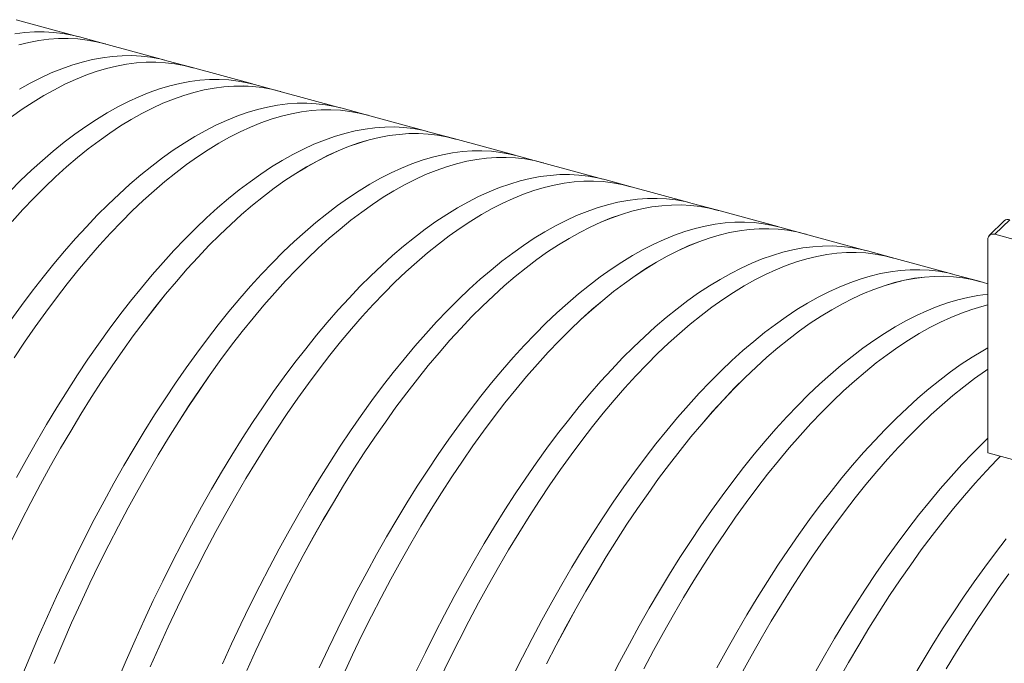
# Model space of a CAD drawing. Units: millimetres. Extents: x 0 to 420, y 0 to 339.
# Drawn here: x 77 to 97, y 77 to 90 of the extents above; entities that cross this region are included whole.
import ezdxf

# ---------------------------------------------------------------- set-up
doc = ezdxf.new("R2010")
doc.units = ezdxf.units.MM

msp = doc.modelspace()

# ---------------------------------------------------------------- linework, layer by layer
at = {"color": 7, "linetype": 'Continuous', "lineweight": 15}
for p, q in [((77.95124, 89.64526), (76.67927, 89.99095)), ((78.49537, 89.49772), (77.9942, 89.63393)), ((79.76724, 89.1517), (78.49528, 89.4974)), ((80.31137, 89.00417), (79.8102, 89.14037)), ((81.58325, 88.65815), (80.31128, 89.00385)), ((82.12738, 88.51062), (81.62621, 88.64682)), ((83.39925, 88.1646), (82.12729, 88.51029)), ((83.94338, 88.01706), (83.44221, 88.15327)), ((85.21526, 87.67105), (83.94329, 88.01674)), ((85.75939, 87.52351), (85.25822, 87.65972)), ((87.03126, 87.1775), (85.7593, 87.52319)), ((87.57539, 87.02996), (87.07422, 87.16617)), ((88.84727, 86.68395), (87.5753, 87.02964)), ((89.3914, 86.53641), (88.89023, 86.67262)), ((90.66327, 86.1904), (89.39131, 86.53609)), ((91.2074, 86.04286), (90.70623, 86.17907)), ((92.47928, 85.69685), (91.20731, 86.04254)), ((97.17744, 85.81696), (96.86631, 85.51329)), ((96.98273, 85.53688), (97.29386, 85.84055)), ((93.02341, 85.54931), (92.52224, 85.68552)), ((94.29528, 85.20329), (93.02332, 85.54899)), ((96.83532, 85.43408), (96.83532, 81.00538)), ((104.94249, 83.37358), (96.98273, 85.53688)), ((94.83941, 85.05576), (94.33824, 85.19196)), ((96.11129, 84.70974), (94.83933, 85.05544)), ((96.65542, 84.56221), (96.15425, 84.69841)), ((96.83532, 84.51297), (96.65533, 84.56188)), ((96.83532, 81.00538), (105.08989, 78.76196))]:
    msp.add_line(p, q, dxfattribs=at)
at = {"color": 7, "linetype": 'Continuous', "lineweight": 15, "flags": 128}
for points in [[(76.65397, 89.69567), (76.85924, 89.72222), (77.06197, 89.73647), (77.262, 89.73841), (77.45921, 89.72804), (77.65347, 89.70538), (77.84463, 89.67043), (77.9942, 89.63393)], [(76.73747, 89.46925), (76.94741, 89.52032), (77.15508, 89.55914), (77.36035, 89.58569), (77.56306, 89.59993), (77.7631, 89.60188), (77.9603, 89.59151), (78.15455, 89.56885), (78.34571, 89.5339), (78.49528, 89.4974)], [(76.73753, 89.46957), (76.94747, 89.52064), (77.15514, 89.55947), (77.36041, 89.58601), (77.56314, 89.60026), (77.76317, 89.6022), (77.96038, 89.59184), (78.15464, 89.56917), (78.3458, 89.53422), (78.53374, 89.48701), (78.53815, 89.48575)], [(76.75332, 88.55106), (76.97378, 88.67462), (77.19286, 88.78625), (77.4104, 88.8859), (77.62627, 88.97348), (77.8403, 89.04894), (78.05236, 89.11223), (78.2623, 89.1633), (78.46998, 89.20212), (78.67525, 89.22867), (78.87797, 89.24291), (79.07801, 89.24486), (79.27522, 89.23449), (79.46947, 89.21183), (79.66063, 89.17688), (79.8102, 89.14037)], [(76.58632, 87.97329), (76.81001, 88.13204), (77.03277, 88.27916), (77.25446, 88.41455), (77.47491, 88.5381), (77.69399, 88.64973), (77.91153, 88.74937), (78.12739, 88.83695), (78.34142, 88.91241), (78.55348, 88.9757), (78.76341, 89.02677), (78.97109, 89.06559), (79.17635, 89.09214), (79.37907, 89.10638), (79.5791, 89.10833), (79.77631, 89.09796), (79.97056, 89.0753), (80.16172, 89.04035), (80.31128, 89.00385)], [(76.58634, 87.97359), (76.81004, 88.13235), (77.0328, 88.27947), (77.25449, 88.41486), (77.47495, 88.53841), (77.69403, 88.65005), (77.91157, 88.74969), (78.12744, 88.83727), (78.34147, 88.91273), (78.55353, 88.97602), (78.76347, 89.02709), (78.97115, 89.06592), (79.17642, 89.09246), (79.37914, 89.10671), (79.57918, 89.10865), (79.77639, 89.09828), (79.97064, 89.07562), (80.1618, 89.04067), (80.34974, 88.99346), (80.35415, 88.99219)], [(76.5482, 86.42593), (76.77421, 86.65196), (77.00022, 86.86712), (77.22608, 87.07127), (77.45163, 87.26426), (77.67671, 87.44596), (77.90118, 87.61625), (78.12487, 87.77501), (78.34764, 87.92213), (78.56933, 88.05751), (78.78978, 88.18106), (79.00886, 88.2927), (79.22641, 88.39234), (79.44227, 88.47993), (79.65631, 88.55539), (79.86837, 88.61868), (80.07831, 88.66975), (80.28598, 88.70857), (80.49125, 88.73511), (80.69398, 88.74936), (80.89401, 88.75131), (81.09122, 88.74094), (81.28548, 88.71828), (81.47664, 88.68333), (81.62621, 88.64682)], [(76.59797, 85.80569), (76.82351, 86.05298), (77.04937, 86.28972), (77.27538, 86.51575), (77.5014, 86.73091), (77.72725, 86.93506), (77.9528, 87.12805), (78.17788, 87.30975), (78.40235, 87.48004), (78.62604, 87.6388), (78.84881, 87.78592), (79.0705, 87.92131), (79.29095, 88.04486), (79.51003, 88.15649), (79.72758, 88.25614), (79.94344, 88.34372), (80.15748, 88.41918), (80.36954, 88.48247), (80.57948, 88.53354), (80.78716, 88.57236), (80.99242, 88.59891), (81.19515, 88.61316), (81.39518, 88.6151), (81.59239, 88.60473), (81.78665, 88.58207), (81.97781, 88.54712), (82.16575, 88.49991), (82.17016, 88.49864)], [(76.59798, 85.80541), (76.82352, 86.0527), (77.04937, 86.28944), (77.27538, 86.51547), (77.50139, 86.73062), (77.72724, 86.93476), (77.95279, 87.12775), (78.17787, 87.30945), (78.40233, 87.47974), (78.62602, 87.63849), (78.84878, 87.78561), (79.07046, 87.92099), (79.29092, 88.04454), (79.50999, 88.15618), (79.72753, 88.25582), (79.94339, 88.3434), (80.15743, 88.41886), (80.36948, 88.48215), (80.57942, 88.53322), (80.78709, 88.57204), (80.99236, 88.59858), (81.19508, 88.61283), (81.39511, 88.61477), (81.59232, 88.60441), (81.78656, 88.58175), (81.97772, 88.5468), (82.12729, 88.51029)], [(76.57465, 83.75299), (76.7951, 84.05979), (77.01679, 84.35716), (77.23956, 84.64489), (77.46325, 84.92279), (77.68772, 85.19067), (77.9128, 85.44834), (78.13835, 85.69564), (78.36421, 85.93238), (78.59022, 86.15841), (78.81623, 86.37357), (79.04209, 86.57771), (79.26764, 86.7707), (79.49272, 86.95241), (79.71718, 87.12269), (79.94088, 87.28146), (80.16364, 87.42858), (80.38533, 87.56396), (80.60579, 87.68751), (80.82487, 87.79915), (81.04241, 87.89879), (81.25828, 87.98638), (81.47231, 88.06184), (81.68437, 88.12513), (81.89431, 88.1762), (82.10199, 88.21502), (82.30726, 88.24156), (82.50998, 88.25581), (82.71002, 88.25775), (82.90723, 88.24739), (83.10148, 88.22472), (83.29264, 88.18978), (83.44221, 88.15327)], [(76.63919, 82.97575), (76.85674, 83.30077), (77.07582, 83.61679), (77.29627, 83.92358), (77.51796, 84.22095), (77.74073, 84.50868), (77.96442, 84.78658), (78.18889, 85.05446), (78.41397, 85.31214), (78.63952, 85.55943), (78.86538, 85.79617), (79.09139, 86.0222), (79.3174, 86.23736), (79.54326, 86.44151), (79.76881, 86.6345), (79.99389, 86.8162), (80.21835, 86.98649), (80.44205, 87.14525), (80.66481, 87.29237), (80.8865, 87.42775), (81.10696, 87.55131), (81.32604, 87.66294), (81.54358, 87.76259), (81.75945, 87.85017), (81.97348, 87.92563), (82.18554, 87.98892), (82.39548, 88.03999), (82.60316, 88.07881), (82.80843, 88.10536), (83.01115, 88.1196), (83.21119, 88.12155), (83.4084, 88.11118), (83.60265, 88.08852), (83.79381, 88.05357), (83.98175, 88.00636), (83.98617, 88.00509)], [(76.63924, 82.97552), (76.85678, 83.30053), (77.07585, 83.61654), (77.29631, 83.92333), (77.51799, 84.22069), (77.74075, 84.50842), (77.96444, 84.78632), (78.1889, 85.05419), (78.41398, 85.31186), (78.63953, 85.55915), (78.86538, 85.79589), (79.09139, 86.02192), (79.3174, 86.23707), (79.54325, 86.44121), (79.76879, 86.6342), (79.99387, 86.8159), (80.21833, 86.98618), (80.44202, 87.14494), (80.66478, 87.29206), (80.88647, 87.42744), (81.10692, 87.55099), (81.326, 87.66263), (81.54354, 87.76227), (81.7594, 87.84985), (81.97343, 87.92531), (82.18549, 87.9886), (82.39542, 88.03967), (82.6031, 88.07849), (82.80836, 88.10503), (83.01108, 88.11928), (83.21111, 88.12122), (83.40832, 88.11086), (83.60257, 88.08819), (83.79373, 88.05325), (83.94329, 88.01674)], [(76.59038, 79.19056), (76.78759, 79.5859), (76.98763, 79.97443), (77.19035, 80.35591), (77.39562, 80.73007), (77.6033, 81.09664), (77.81324, 81.45538), (78.0253, 81.80605), (78.23933, 82.1484), (78.4552, 82.4822), (78.67274, 82.80722), (78.89182, 83.12323), (79.11228, 83.43003), (79.33397, 83.7274), (79.55673, 84.01513), (79.78043, 84.29303), (80.00489, 84.56091), (80.22998, 84.81858), (80.45552, 85.06588), (80.68138, 85.30262), (80.90739, 85.52865), (81.13341, 85.74381), (81.35926, 85.94796), (81.58481, 86.14095), (81.80989, 86.32265), (82.03436, 86.49294), (82.25805, 86.6517), (82.48082, 86.79882), (82.70251, 86.9342), (82.92297, 87.05776), (83.14204, 87.16939), (83.35959, 87.26903), (83.57545, 87.35662), (83.78949, 87.43208), (84.00155, 87.49537), (84.21149, 87.54644), (84.41917, 87.58526), (84.62443, 87.61181), (84.82716, 87.62605), (85.02719, 87.628), (85.2244, 87.61763), (85.41866, 87.59497), (85.60982, 87.56002), (85.79776, 87.51281), (85.80217, 87.51154)], [(76.59046, 79.19039), (76.78767, 79.58572), (76.9877, 79.97425), (77.19042, 80.35572), (77.39568, 80.72987), (77.60336, 81.09643), (77.81329, 81.45517), (78.02535, 81.80583), (78.23938, 82.14818), (78.45524, 82.48197), (78.67278, 82.80698), (78.89186, 83.12299), (79.11231, 83.42978), (79.334, 83.72714), (79.55676, 84.01487), (79.78045, 84.29277), (80.00491, 84.56064), (80.22999, 84.81831), (80.45553, 85.0656), (80.68138, 85.30234), (80.90739, 85.52836), (81.1334, 85.74352), (81.35925, 85.94766), (81.5848, 86.14065), (81.80988, 86.32235), (82.03434, 86.49263), (82.25803, 86.65139), (82.48079, 86.79851), (82.70247, 86.93389), (82.92293, 87.05744), (83.142, 87.16908), (83.35954, 87.26872), (83.5754, 87.3563), (83.78944, 87.43176), (84.00149, 87.49505), (84.21143, 87.54612), (84.4191, 87.58494), (84.62437, 87.61148), (84.82709, 87.62573), (85.02712, 87.62767), (85.22433, 87.61731), (85.41858, 87.59464), (85.60973, 87.55969), (85.7593, 87.52319)], [(76.68918, 80.49212), (76.89445, 80.86627), (77.10213, 81.23285), (77.31207, 81.59159), (77.52413, 81.94226), (77.73816, 82.28461), (77.95403, 82.61841), (78.17157, 82.94343), (78.39065, 83.25944), (78.61111, 83.56624), (78.8328, 83.8636), (79.05556, 84.15134), (79.27926, 84.42924), (79.50372, 84.69712), (79.72881, 84.95479), (79.95435, 85.20209), (80.18021, 85.43883), (80.40622, 85.66486), (80.63224, 85.88002), (80.85809, 86.08416), (81.08364, 86.27715), (81.30872, 86.45885), (81.53319, 86.62914), (81.75688, 86.7879), (81.97965, 86.93503), (82.20134, 87.07041), (82.42179, 87.19396), (82.64087, 87.3056), (82.85842, 87.40524), (83.07428, 87.49282), (83.28832, 87.56829), (83.50038, 87.63157), (83.71032, 87.68265), (83.918, 87.72147), (84.12326, 87.74801), (84.32599, 87.76226), (84.52602, 87.7642), (84.72323, 87.75384), (84.91749, 87.73117), (85.10865, 87.69622), (85.25822, 87.65972)], [(76.78866, 76.33399), (76.96617, 76.76425), (77.14728, 77.18941), (77.33187, 77.60918), (77.5198, 78.02325), (77.71096, 78.43136), (77.90522, 78.83322), (78.10243, 79.22855), (78.30246, 79.61709), (78.50519, 79.99857), (78.71046, 80.37272), (78.91813, 80.7393), (79.12807, 81.09804), (79.34013, 81.44871), (79.55417, 81.79106), (79.77003, 82.12486), (79.98758, 82.44988), (80.20666, 82.76589), (80.42711, 83.07269), (80.6488, 83.37005), (80.87157, 83.65778), (81.09526, 83.93569), (81.31973, 84.20357), (81.54481, 84.46124), (81.77036, 84.70853), (81.99622, 84.94528), (82.22223, 85.17131), (82.44824, 85.38647), (82.6741, 85.59061), (82.89965, 85.7836), (83.12473, 85.9653), (83.34919, 86.13559), (83.57289, 86.29435), (83.79565, 86.44148), (84.01734, 86.57686), (84.2378, 86.70041), (84.45688, 86.81205), (84.67442, 86.91169), (84.89029, 86.99927), (85.10432, 87.07473), (85.31638, 87.13802), (85.52632, 87.1891), (85.734, 87.22792), (85.93927, 87.25446), (86.14199, 87.26871), (86.34203, 87.27065), (86.53924, 87.26029), (86.73349, 87.23762), (86.92465, 87.20267), (87.07422, 87.16617)], [(77.46734, 76.62805), (77.64845, 77.05321), (77.83304, 77.47297), (78.02097, 77.88704), (78.21214, 78.29515), (78.40639, 78.69701), (78.6036, 79.09234), (78.80364, 79.48088), (79.00636, 79.86236), (79.21163, 80.23651), (79.4193, 80.60309), (79.62924, 80.96183), (79.8413, 81.3125), (80.05534, 81.65485), (80.2712, 81.98865), (80.48875, 82.31367), (80.70783, 82.62968), (80.92828, 82.93648), (81.14997, 83.23385), (81.37274, 83.52158), (81.59643, 83.79948), (81.8209, 84.06736), (82.04598, 84.32503), (82.27153, 84.57233), (82.49739, 84.80907), (82.7234, 85.0351), (82.94941, 85.25026), (83.17527, 85.4544), (83.40082, 85.64739), (83.6259, 85.8291), (83.85036, 85.99938), (84.07406, 86.15815), (84.29682, 86.30527), (84.51851, 86.44065), (84.73897, 86.5642), (84.95805, 86.67584), (85.17559, 86.77548), (85.39146, 86.86307), (85.60549, 86.93853), (85.81755, 87.00182), (86.02749, 87.05289), (86.23517, 87.09171), (86.44044, 87.11825), (86.64316, 87.1325), (86.8432, 87.13444), (87.04041, 87.12408), (87.23466, 87.10141), (87.42582, 87.06647), (87.61376, 87.01926), (87.61818, 87.01799)], [(77.46743, 76.62791), (77.64854, 77.05306), (77.83312, 77.47282), (78.02106, 77.88689), (78.21222, 78.29499), (78.40647, 78.69684), (78.60367, 79.09217), (78.80371, 79.4807), (79.00642, 79.86217), (79.21169, 80.23632), (79.41936, 80.60288), (79.6293, 80.96162), (79.84136, 81.31228), (80.05539, 81.65463), (80.27125, 81.98842), (80.48879, 82.31343), (80.70786, 82.62944), (80.92832, 82.93623), (81.15, 83.23359), (81.37276, 83.52132), (81.59645, 83.79922), (81.82091, 84.06709), (82.04599, 84.32476), (82.27154, 84.57205), (82.49739, 84.80879), (82.7234, 85.03481), (82.94941, 85.24997), (83.17526, 85.45411), (83.4008, 85.6471), (83.62588, 85.8288), (83.85034, 85.99908), (84.07403, 86.15784), (84.2968, 86.30496), (84.51848, 86.44034), (84.73893, 86.56389), (84.95801, 86.67552), (85.17555, 86.77517), (85.39141, 86.86275), (85.60544, 86.93821), (85.8175, 87.00149), (86.02744, 87.05257), (86.23511, 87.09139), (86.44037, 87.11793), (86.64309, 87.13218), (86.84312, 87.13412), (87.04033, 87.12376), (87.23458, 87.10109), (87.42574, 87.06614), (87.5753, 87.02964)], [(78.78217, 76.2707), (78.96328, 76.69586), (79.14787, 77.11562), (79.33581, 77.5297), (79.52697, 77.93781), (79.72122, 78.33967), (79.91843, 78.735), (80.11847, 79.12354), (80.32119, 79.50502), (80.52646, 79.87917), (80.73414, 80.24575), (80.94408, 80.60449), (81.15614, 80.95516), (81.37017, 81.29751), (81.58604, 81.63131), (81.80358, 81.95632), (82.02266, 82.27234), (82.24312, 82.57914), (82.46481, 82.8765), (82.68758, 83.16423), (82.91127, 83.44213), (83.13573, 83.71001), (83.36082, 83.96769), (83.58636, 84.21498), (83.81222, 84.45173), (84.03823, 84.67775), (84.26425, 84.89292), (84.4901, 85.09706), (84.71565, 85.29005), (84.94073, 85.47175), (85.1652, 85.64204), (85.38889, 85.8008), (85.61166, 85.94792), (85.83335, 86.08331), (86.05381, 86.20686), (86.27288, 86.3185), (86.49043, 86.41814), (86.70629, 86.50572), (86.92033, 86.58118), (87.13239, 86.64447), (87.34233, 86.69554), (87.55001, 86.73437), (87.75527, 86.76091), (87.958, 86.77516), (88.15803, 86.7771), (88.35524, 86.76674), (88.5495, 86.74407), (88.74066, 86.70912), (88.89023, 86.67262)], [(79.46445, 76.55965), (79.64904, 76.97942), (79.83698, 77.39349), (80.02814, 77.8016), (80.22239, 78.20346), (80.41961, 78.59879), (80.61964, 78.98733), (80.82236, 79.36881), (81.02763, 79.74296), (81.23531, 80.10954), (81.44525, 80.46828), (81.65731, 80.81895), (81.87134, 81.1613), (82.08721, 81.4951), (82.30475, 81.82012), (82.52383, 82.13613), (82.74429, 82.44293), (82.96598, 82.74029), (83.18875, 83.02803), (83.41244, 83.30593), (83.6369, 83.57381), (83.86199, 83.83148), (84.08753, 84.07878), (84.31339, 84.31552), (84.5394, 84.54155), (84.76542, 84.75671), (84.99127, 84.96085), (85.21682, 85.15384), (85.4419, 85.33554), (85.66637, 85.50583), (85.89006, 85.66459), (86.11283, 85.81172), (86.33452, 85.9471), (86.55498, 86.07065), (86.77405, 86.18229), (86.9916, 86.28193), (87.20746, 86.36951), (87.4215, 86.44498), (87.63356, 86.50826), (87.8435, 86.55934), (88.05118, 86.59816), (88.25645, 86.6247), (88.45917, 86.63895), (88.6592, 86.64089), (88.85641, 86.63053), (89.05067, 86.60786), (89.24183, 86.57291), (89.42977, 86.52571), (89.43418, 86.52444)], [(79.46455, 76.55951), (79.64913, 76.97927), (79.83706, 77.39334), (80.02822, 77.80144), (80.22247, 78.20329), (80.41968, 78.59861), (80.61971, 78.98715), (80.82243, 79.36862), (81.02769, 79.74276), (81.23537, 80.10933), (81.4453, 80.46807), (81.65736, 80.81873), (81.87139, 81.16107), (82.08725, 81.49487), (82.3048, 81.81988), (82.52387, 82.13589), (82.74432, 82.44268), (82.96601, 82.74004), (83.18877, 83.02777), (83.41246, 83.30566), (83.63692, 83.57354), (83.862, 83.83121), (84.08754, 84.0785), (84.3134, 84.31524), (84.5394, 84.54126), (84.76541, 84.75642), (84.99127, 84.96056), (85.21681, 85.15355), (85.44189, 85.33524), (85.66635, 85.50553), (85.89004, 85.66429), (86.1128, 85.81141), (86.33449, 85.94679), (86.55494, 86.07034), (86.77401, 86.18197), (86.99155, 86.28161), (87.20741, 86.3692), (87.42145, 86.44466), (87.6335, 86.50794), (87.84344, 86.55901), (88.05111, 86.59784), (88.25638, 86.62438), (88.4591, 86.63863), (88.65913, 86.64057), (88.85634, 86.6302), (89.05059, 86.60754), (89.24174, 86.57259), (89.39131, 86.53609)], [(80.96388, 76.62207), (81.15181, 77.03615), (81.34298, 77.44426), (81.53723, 77.84612), (81.73444, 78.24145), (81.93448, 78.62999), (82.1372, 79.01147), (82.34247, 79.38562), (82.55014, 79.75219), (82.76008, 80.11094), (82.97214, 80.46161), (83.18618, 80.80396), (83.40204, 81.13775), (83.61959, 81.46277), (83.83867, 81.77879), (84.05912, 82.08558), (84.28081, 82.38295), (84.50358, 82.67068), (84.72727, 82.94858), (84.95174, 83.21646), (85.17682, 83.47414), (85.40237, 83.72143), (85.62823, 83.95817), (85.85424, 84.1842), (86.08025, 84.39936), (86.30611, 84.60351), (86.53166, 84.7965), (86.75674, 84.9782), (86.9812, 85.14849), (87.2049, 85.30725), (87.42766, 85.45437), (87.64935, 85.58976), (87.86981, 85.71331), (88.08889, 85.82494), (88.30643, 85.92459), (88.5223, 86.01217), (88.73633, 86.08763), (88.94839, 86.15092), (89.15834, 86.20199), (89.36601, 86.24081), (89.57128, 86.26736), (89.774, 86.28161), (89.97404, 86.28355), (90.17125, 86.27318), (90.3655, 86.25052), (90.55666, 86.21557), (90.70623, 86.17907)], [(81.46505, 76.48587), (81.65298, 76.89994), (81.84415, 77.30805), (82.0384, 77.70991), (82.23561, 78.10524), (82.43565, 78.49378), (82.63837, 78.87526), (82.84364, 79.24941), (83.05131, 79.61599), (83.26125, 79.97473), (83.47331, 80.3254), (83.68735, 80.66775), (83.90321, 81.00155), (84.12076, 81.32657), (84.33984, 81.64258), (84.5603, 81.94938), (84.78198, 82.24674), (85.00475, 82.53447), (85.22844, 82.81238), (85.45291, 83.08026), (85.67799, 83.33793), (85.90354, 83.58522), (86.1294, 83.82197), (86.35541, 84.048), (86.58142, 84.26316), (86.80728, 84.4673), (87.03283, 84.66029), (87.25791, 84.84199), (87.48237, 85.01228), (87.70607, 85.17104), (87.92883, 85.31817), (88.15052, 85.45355), (88.37098, 85.5771), (88.59006, 85.68874), (88.8076, 85.78838), (89.02347, 85.87596), (89.2375, 85.95142), (89.44956, 86.01471), (89.65951, 86.06579), (89.86718, 86.10461), (90.07245, 86.13115), (90.27517, 86.1454), (90.47521, 86.14734), (90.67242, 86.13698), (90.86667, 86.11431), (91.05783, 86.07936), (91.24577, 86.03215), (91.25019, 86.03089)], [(81.46513, 76.48572), (81.65307, 76.89979), (81.84423, 77.30789), (82.03848, 77.70974), (82.23568, 78.10506), (82.43572, 78.4936), (82.63843, 78.87507), (82.8437, 79.24921), (83.05137, 79.61578), (83.26131, 79.97452), (83.47337, 80.32518), (83.6874, 80.66752), (83.90326, 81.00132), (84.1208, 81.32633), (84.33987, 81.64234), (84.56033, 81.94913), (84.78201, 82.24649), (85.00477, 82.53422), (85.22846, 82.81211), (85.45292, 83.07999), (85.678, 83.33766), (85.90355, 83.58495), (86.1294, 83.82168), (86.35541, 84.04771), (86.58142, 84.26287), (86.80727, 84.46701), (87.03281, 84.65999), (87.25789, 84.84169), (87.48235, 85.01198), (87.70604, 85.17074), (87.92881, 85.31786), (88.15049, 85.45324), (88.37094, 85.57679), (88.59002, 85.68842), (88.80756, 85.78806), (89.02342, 85.87564), (89.23745, 85.9511), (89.44951, 86.01439), (89.65945, 86.06546), (89.86712, 86.10428), (90.07238, 86.13083), (90.2751, 86.14508), (90.47513, 86.14702), (90.67234, 86.13665), (90.86659, 86.11399), (91.05775, 86.07904), (91.20731, 86.04254)], [(82.96782, 76.5426), (83.15898, 76.95071), (83.35323, 77.35256), (83.55045, 77.7479), (83.75048, 78.13644), (83.9532, 78.51791), (84.15847, 78.89207), (84.36615, 79.25864), (84.57609, 79.61739), (84.78815, 79.96805), (85.00218, 80.3104), (85.21805, 80.6442), (85.43559, 80.96922), (85.65467, 81.28524), (85.87513, 81.59203), (86.09682, 81.8894), (86.31959, 82.17713), (86.54328, 82.45503), (86.76774, 82.72291), (86.99283, 82.98059), (87.21837, 83.22788), (87.44423, 83.46462), (87.67024, 83.69065), (87.89626, 83.90581), (88.12211, 84.10996), (88.34766, 84.30295), (88.57274, 84.48465), (88.79721, 84.65494), (89.0209, 84.8137), (89.24367, 84.96082), (89.46536, 85.0962), (89.68582, 85.21976), (89.90489, 85.33139), (90.12244, 85.43104), (90.3383, 85.51862), (90.55234, 85.59408), (90.7644, 85.65737), (90.97434, 85.70844), (91.18202, 85.74726), (91.38729, 85.77381), (91.59001, 85.78806), (91.79004, 85.79), (91.98725, 85.77963), (92.18151, 85.75697), (92.37267, 85.72202), (92.52224, 85.68552)], [(83.46899, 76.40639), (83.66015, 76.8145), (83.8544, 77.21636), (84.05162, 77.61169), (84.25165, 78.00023), (84.45437, 78.38171), (84.65964, 78.75586), (84.86732, 79.12244), (85.07726, 79.48118), (85.28932, 79.83185), (85.50336, 80.1742), (85.71922, 80.508), (85.93677, 80.83301), (86.15584, 81.14903), (86.3763, 81.45583), (86.59799, 81.75319), (86.82076, 82.04092), (87.04445, 82.31882), (87.26891, 82.5867), (87.494, 82.84438), (87.71954, 83.09167), (87.9454, 83.32842), (88.17141, 83.55444), (88.39743, 83.76961), (88.62328, 83.97375), (88.84883, 84.16674), (89.07391, 84.34844), (89.29838, 84.51873), (89.52207, 84.67749), (89.74484, 84.82461), (89.96653, 84.96), (90.18699, 85.08355), (90.40606, 85.19519), (90.62361, 85.29483), (90.83947, 85.38241), (91.05351, 85.45787), (91.26557, 85.52116), (91.47551, 85.57223), (91.68319, 85.61106), (91.88846, 85.6376), (92.09118, 85.65185), (92.29121, 85.65379), (92.48842, 85.64343), (92.68268, 85.62076), (92.87384, 85.58581), (93.06178, 85.5386), (93.06619, 85.53734)], [(83.46907, 76.40623), (83.66023, 76.81433), (83.85448, 77.21619), (84.05169, 77.61151), (84.25172, 78.00004), (84.45444, 78.38151), (84.6597, 78.75566), (84.86738, 79.12223), (85.07731, 79.48097), (85.28937, 79.83163), (85.5034, 80.17397), (85.71926, 80.50776), (85.93681, 80.83278), (86.15588, 81.14879), (86.37633, 81.45558), (86.59802, 81.75294), (86.82078, 82.04067), (87.04447, 82.31856), (87.26893, 82.58644), (87.49401, 82.84411), (87.71955, 83.0914), (87.94541, 83.32813), (88.17141, 83.55416), (88.39742, 83.76932), (88.62328, 83.97346), (88.84882, 84.16644), (89.0739, 84.34814), (89.29836, 84.51843), (89.52205, 84.67719), (89.74481, 84.82431), (89.9665, 84.95969), (90.18695, 85.08324), (90.40602, 85.19487), (90.62356, 85.29451), (90.83942, 85.38209), (91.05346, 85.45755), (91.26551, 85.52084), (91.47545, 85.57191), (91.68312, 85.61073), (91.88839, 85.63728), (92.09111, 85.65152), (92.29114, 85.65347), (92.48835, 85.6431), (92.6826, 85.62044), (92.87375, 85.58549), (93.02332, 85.54899)], [(84.97499, 76.45715), (85.16924, 76.85901), (85.36645, 77.25435), (85.56649, 77.64289), (85.76921, 78.02436), (85.97448, 78.39852), (86.18215, 78.76509), (86.39209, 79.12384), (86.60415, 79.4745), (86.81819, 79.81685), (87.03405, 80.15065), (87.2516, 80.47567), (87.47068, 80.79169), (87.69114, 81.09848), (87.91282, 81.39585), (88.13559, 81.68358), (88.35928, 81.96148), (88.58375, 82.22936), (88.80883, 82.48704), (89.03438, 82.73433), (89.26024, 82.97107), (89.48625, 83.1971), (89.71226, 83.41226), (89.93812, 83.61641), (90.16367, 83.8094), (90.38875, 83.9911), (90.61321, 84.16139), (90.83691, 84.32015), (91.05967, 84.46727), (91.28136, 84.60265), (91.50182, 84.72621), (91.7209, 84.83784), (91.93844, 84.93749), (92.15431, 85.02507), (92.36834, 85.10053), (92.58041, 85.16382), (92.79035, 85.21489), (92.99802, 85.25371), (93.20329, 85.28026), (93.40601, 85.2945), (93.60605, 85.29645), (93.80326, 85.28608), (93.99751, 85.26342), (94.18867, 85.22847), (94.33824, 85.19196)], [(85.47616, 76.32095), (85.67041, 76.72281), (85.86762, 77.11814), (86.06766, 77.50668), (86.27038, 77.88816), (86.47565, 78.26231), (86.68332, 78.62888), (86.89326, 78.98763), (87.10532, 79.3383), (87.31936, 79.68065), (87.53523, 80.01444), (87.75277, 80.33946), (87.97185, 80.65548), (88.19231, 80.96227), (88.41399, 81.25964), (88.63676, 81.54737), (88.86045, 81.82527), (89.08492, 82.09315), (89.31, 82.35083), (89.53555, 82.59812), (89.76141, 82.83486), (89.98742, 83.06089), (90.21343, 83.27605), (90.43929, 83.4802), (90.66484, 83.67319), (90.88992, 83.85489), (91.11439, 84.02518), (91.33808, 84.18394), (91.56084, 84.33106), (91.78253, 84.46645), (92.00299, 84.59), (92.22207, 84.70163), (92.43961, 84.80128), (92.65548, 84.88886), (92.86951, 84.96432), (93.08158, 85.02761), (93.29152, 85.07868), (93.49919, 85.1175), (93.70446, 85.14405), (93.90718, 85.1583), (94.10722, 85.16024), (94.30443, 85.14987), (94.49868, 85.12721), (94.68984, 85.09226), (94.87778, 85.04505), (94.8822, 85.04378)], [(85.47624, 76.32078), (85.67049, 76.72263), (85.8677, 77.11796), (86.06773, 77.50649), (86.27044, 77.88796), (86.47571, 78.26211), (86.68338, 78.62868), (86.89332, 78.98742), (87.10538, 79.33808), (87.31941, 79.68042), (87.53527, 80.01421), (87.75281, 80.33923), (87.97188, 80.65524), (88.19234, 80.96203), (88.41402, 81.25939), (88.63679, 81.54711), (88.86047, 81.82501), (89.08493, 82.09289), (89.31001, 82.35056), (89.53556, 82.59784), (89.76141, 82.83458), (89.98742, 83.06061), (90.21343, 83.27576), (90.43928, 83.47991), (90.66482, 83.67289), (90.8899, 83.85459), (91.11436, 84.02488), (91.33805, 84.18363), (91.56082, 84.33075), (91.7825, 84.46614), (92.00295, 84.58969), (92.22203, 84.70132), (92.43957, 84.80096), (92.65543, 84.88854), (92.86946, 84.964), (93.08152, 85.02729), (93.29146, 85.07836), (93.49913, 85.11718), (93.70439, 85.14373), (93.90711, 85.15797), (94.10714, 85.15992), (94.30435, 85.14955), (94.4986, 85.12689), (94.68976, 85.09194), (94.83933, 85.05544)], [(86.98524, 76.36546), (87.18246, 76.7608), (87.38249, 77.14933), (87.58521, 77.53081), (87.79048, 77.90497), (87.99816, 78.27154), (88.2081, 78.63028), (88.42016, 78.98095), (88.6342, 79.3233), (88.85006, 79.6571), (89.06761, 79.98212), (89.28668, 80.29813), (89.50714, 80.60493), (89.72883, 80.9023), (89.9516, 81.19003), (90.17529, 81.46793), (90.39975, 81.73581), (90.62484, 81.99348), (90.85038, 82.24078), (91.07624, 82.47752), (91.30225, 82.70355), (91.52827, 82.91871), (91.75412, 83.12286), (91.97967, 83.31584), (92.20476, 83.49755), (92.42922, 83.66784), (92.65291, 83.8266), (92.87568, 83.97372), (93.09737, 84.1091), (93.31783, 84.23265), (93.5369, 84.34429), (93.75445, 84.44393), (93.97031, 84.53152), (94.18435, 84.60698), (94.39641, 84.67027), (94.60635, 84.72134), (94.81403, 84.76016), (95.0193, 84.7867), (95.22202, 84.80095), (95.42205, 84.80289), (95.61926, 84.79253), (95.81352, 84.76987), (96.00468, 84.73492), (96.15425, 84.69841)], [(87.68363, 76.62459), (87.88366, 77.01313), (88.08638, 77.3946), (88.29165, 77.76876), (88.49933, 78.13533), (88.70927, 78.49408), (88.92133, 78.84474), (89.13537, 79.18709), (89.35123, 79.52089), (89.56878, 79.84591), (89.78785, 80.16193), (90.00831, 80.46872), (90.23, 80.76609), (90.45277, 81.05382), (90.67646, 81.33172), (90.90092, 81.5996), (91.12601, 81.85728), (91.35155, 82.10457), (91.57741, 82.34131), (91.80342, 82.56734), (92.02944, 82.7825), (92.25529, 82.98665), (92.48084, 83.17964), (92.70593, 83.36134), (92.93039, 83.53163), (93.15408, 83.69039), (93.37685, 83.83751), (93.59854, 83.97289), (93.819, 84.09645), (94.03807, 84.20808), (94.25562, 84.30773), (94.47148, 84.39531), (94.68552, 84.47077), (94.89758, 84.53406), (95.10752, 84.58513), (95.3152, 84.62395), (95.52047, 84.6505), (95.72319, 84.66475), (95.92322, 84.66669), (96.12043, 84.65632), (96.31469, 84.63366), (96.50585, 84.59871), (96.69379, 84.5515), (96.6982, 84.55023)], [(87.6837, 76.62441), (87.88373, 77.01294), (88.08645, 77.39441), (88.29172, 77.76856), (88.49939, 78.13513), (88.70932, 78.49386), (88.92138, 78.84453), (89.13541, 79.18687), (89.35127, 79.52066), (89.56882, 79.84567), (89.78789, 80.16168), (90.00834, 80.46847), (90.23003, 80.76584), (90.45279, 81.05356), (90.67648, 81.33146), (90.90094, 81.59933), (91.12602, 81.857), (91.35156, 82.10429), (91.57742, 82.34103), (91.80342, 82.56706), (92.02943, 82.78221), (92.25529, 82.98635), (92.48083, 83.17934), (92.70591, 83.36104), (92.93037, 83.53133), (93.15406, 83.69008), (93.37682, 83.8372), (93.59851, 83.97258), (93.81896, 84.09613), (94.03803, 84.20777), (94.25557, 84.30741), (94.47144, 84.39499), (94.68547, 84.47045), (94.89752, 84.53374), (95.10746, 84.58481), (95.31513, 84.62363), (95.5204, 84.65017), (95.72312, 84.66442), (95.92315, 84.66636), (96.12036, 84.656), (96.31461, 84.63334), (96.50576, 84.59839), (96.65533, 84.56188)], [(88.99846, 76.26724), (89.1985, 76.65578), (89.40122, 77.03726), (89.60649, 77.41141), (89.81416, 77.77799), (90.0241, 78.13673), (90.23616, 78.4874), (90.4502, 78.82975), (90.66607, 79.16355), (90.88361, 79.48857), (91.10269, 79.80458), (91.32315, 80.11138), (91.54483, 80.40874), (91.7676, 80.69648), (91.99129, 80.97438), (92.21576, 81.24226), (92.44084, 81.49993), (92.66639, 81.74723), (92.89225, 81.98397), (93.11826, 82.21), (93.34427, 82.42516), (93.57013, 82.6293), (93.79568, 82.82229), (94.02076, 83.004), (94.24523, 83.17428), (94.46892, 83.33304), (94.69168, 83.48017), (94.91337, 83.61555), (95.13383, 83.7391), (95.35291, 83.85074), (95.57045, 83.95038), (95.78632, 84.03797), (96.00035, 84.11343), (96.21242, 84.17672), (96.42236, 84.22779), (96.63003, 84.26661), (96.8353, 84.29315), (96.83532, 84.29316)], [(89.69967, 76.51958), (89.90239, 76.90105), (90.10766, 77.27521), (90.31533, 77.64178), (90.52527, 78.00053), (90.73733, 78.35119), (90.95137, 78.69354), (91.16724, 79.02734), (91.38478, 79.35236), (91.60386, 79.66838), (91.82432, 79.97517), (92.046, 80.27254), (92.26877, 80.56027), (92.49246, 80.83817), (92.71693, 81.10605), (92.94201, 81.36373), (93.16756, 81.61102), (93.39342, 81.84776), (93.61943, 82.07379), (93.84544, 82.28895), (94.0713, 82.4931), (94.29685, 82.68609), (94.52193, 82.86779), (94.7464, 83.03808), (94.97009, 83.19684), (95.19285, 83.34396), (95.41454, 83.47934), (95.635, 83.6029), (95.85408, 83.71453), (96.07162, 83.81418), (96.28749, 83.90176), (96.50152, 83.97722), (96.71359, 84.04051), (96.83532, 84.07155)], [(89.69974, 76.51939), (89.90246, 76.90086), (90.10772, 77.27501), (90.31539, 77.64158), (90.52533, 78.00031), (90.73739, 78.35097), (90.95142, 78.69332), (91.16728, 79.02711), (91.38482, 79.35212), (91.60389, 79.66813), (91.82435, 79.97492), (92.04603, 80.27228), (92.2688, 80.56001), (92.49248, 80.83791), (92.71695, 81.10578), (92.94202, 81.36345), (93.16757, 81.61074), (93.39342, 81.84748), (93.61943, 82.0735), (93.84544, 82.28866), (94.07129, 82.4928), (94.29683, 82.68579), (94.52191, 82.86749), (94.74638, 83.03777), (94.97006, 83.19653), (95.19283, 83.34365), (95.41451, 83.47903), (95.63497, 83.60258), (95.85404, 83.71422), (96.07158, 83.81386), (96.28744, 83.90144), (96.50147, 83.9769), (96.71353, 84.04019), (96.83532, 84.07124)], [(91.21722, 76.54371), (91.42249, 76.91786), (91.63017, 77.28444), (91.84011, 77.64318), (92.05217, 77.99385), (92.26621, 78.3362), (92.48207, 78.67), (92.69962, 78.99502), (92.91869, 79.31103), (93.13915, 79.61783), (93.36084, 79.91519), (93.58361, 80.20293), (93.8073, 80.48083), (94.03176, 80.74871), (94.25685, 81.00638), (94.48239, 81.25368), (94.70825, 81.49042), (94.93426, 81.71645), (95.16028, 81.93161), (95.38613, 82.13575), (95.61168, 82.32874), (95.83677, 82.51044), (96.06123, 82.68073), (96.28492, 82.83949), (96.50769, 82.98662), (96.72938, 83.122), (96.83532, 83.18277)], [(91.71839, 76.4075), (91.92366, 76.78166), (92.13134, 77.14823), (92.34128, 77.50697), (92.55334, 77.85764), (92.76738, 78.19999), (92.98324, 78.53379), (93.20079, 78.85881), (93.41986, 79.17482), (93.64032, 79.48162), (93.86201, 79.77899), (94.08478, 80.06672), (94.30847, 80.34462), (94.53293, 80.6125), (94.75802, 80.87017), (94.98357, 81.11747), (95.20942, 81.35421), (95.43543, 81.58024), (95.66145, 81.7954), (95.8873, 81.99955), (96.11285, 82.19253), (96.33794, 82.37424), (96.5624, 82.54453), (96.78609, 82.70329), (96.83532, 82.73675)], [(91.71846, 76.40731), (91.92373, 76.78146), (92.1314, 77.14802), (92.34133, 77.50676), (92.55339, 77.85742), (92.76742, 78.19977), (92.98328, 78.53356), (93.20083, 78.85857), (93.4199, 79.17458), (93.64035, 79.48137), (93.86204, 79.77873), (94.0848, 80.06646), (94.30849, 80.34436), (94.53295, 80.61223), (94.75803, 80.8699), (94.98357, 81.11719), (95.20943, 81.35393), (95.43543, 81.57995), (95.66144, 81.79511), (95.8873, 81.99925), (96.11284, 82.19224), (96.33792, 82.37394), (96.56238, 82.54422), (96.78607, 82.70298), (96.83532, 82.73646)], [(93.2385, 76.42431), (93.44617, 76.79089), (93.65611, 77.14963), (93.86817, 77.5003), (94.08221, 77.84265), (94.29808, 78.17645), (94.51562, 78.50147), (94.7347, 78.81748), (94.95516, 79.12428), (95.17684, 79.42164), (95.39961, 79.70937), (95.6233, 79.98728), (95.84777, 80.25516), (96.07285, 80.51283), (96.2984, 80.76012), (96.52426, 80.99687), (96.75027, 81.2229), (96.83532, 81.30514)], [(93.73967, 76.2881), (93.94734, 76.65468), (94.15728, 77.01342), (94.36934, 77.36409), (94.58338, 77.70644), (94.79925, 78.04024), (95.01679, 78.36526), (95.23587, 78.68127), (95.45633, 78.98807), (95.67801, 79.28543), (95.90078, 79.57317), (96.12447, 79.85107), (96.34894, 80.11895), (96.57402, 80.37662), (96.79957, 80.62392), (97.02543, 80.86066), (97.09766, 80.93408)], [(93.73973, 76.28791), (93.9474, 76.65447), (94.15734, 77.01321), (94.3694, 77.36387), (94.58343, 77.70622), (94.79929, 78.04001), (95.01683, 78.36502), (95.2359, 78.68103), (95.45636, 78.98782), (95.67804, 79.28518), (95.90081, 79.57291), (96.12449, 79.8508), (96.34896, 80.11868), (96.57403, 80.37635), (96.79958, 80.62364), (97.02543, 80.86038), (97.09789, 80.93402)], [(95.26218, 76.29734), (95.47212, 76.65608), (95.68418, 77.00675), (95.89822, 77.3491), (96.11408, 77.6829), (96.33163, 78.00791), (96.5507, 78.32393), (96.77116, 78.63073), (96.99285, 78.92809), (97.21562, 79.21582)], [(95.97329, 76.51987), (96.18535, 76.87054), (96.39939, 77.21289), (96.61525, 77.54669), (96.8328, 77.87171), (97.05187, 78.18772), (97.27233, 78.49452)], [(95.97334, 76.51966), (96.1854, 76.87032), (96.39943, 77.21266), (96.6153, 77.54646), (96.83284, 77.87147), (97.05191, 78.18748), (97.27236, 78.49427)]]:
    msp.add_lwpolyline(points, dxfattribs=at)
at = {"color": 7, "linetype": 'Continuous', "lineweight": 15}
for centre, radius, start, end in [((97.25581, 85.72927), 0.1176, 71.12277, 131.787252), ((96.94366, 85.43582), 0.10835, 68.862298, 180.922255)]:
    msp.add_arc(centre, radius, start, end, dxfattribs=at)

doc.saveas('drawing.dxf')
